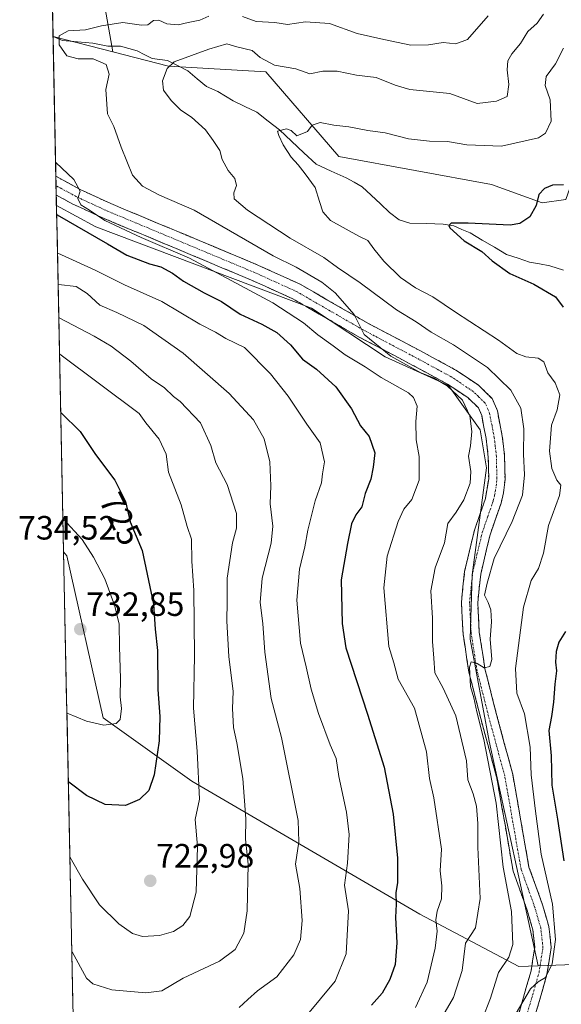
# Model space of a CAD drawing. Units: metres. Extents: x 641371 to 644826, y 4739136 to 4741520.
# Drawn here: x 641386 to 641547, y 4739945 to 4740238 of the extents above; entities that cross this region are included whole.
import ezdxf
from ezdxf.enums import TextEntityAlignment as Align

# ---------------------------------------------------------------- set-up
doc = ezdxf.new("R2010")
doc.units = ezdxf.units.M
doc.header["$MEASUREMENT"] = 0
doc.linetypes.add('TRAZO_Y_PUNTO', pattern=[1, 0.5, -0.25, 0, -0.25])
doc.linetypes.add('TRAZOSX2', pattern=[1.5, 1, -0.5])
for name, color, linetype, lineweight in [('Arbolado forestal CxS', 92, 'Continuous', 0), ('Camino', 19, 'TRAZOSX2', 0), ('Camino Cxs', 19, 'Continuous', 0), ('Camino eje', 19, 'TRAZO_Y_PUNTO', 0), ('Carátula', 7, 'Continuous', 5), ('Corriente natural lineal', 142, 'Continuous', 13), ('Curva de nivel maestra', 36, 'Continuous', 30), ('Curva de nivel normal', 36, 'Continuous', 0), ('Municipio CxS', 142, 'Continuous', 0), ('Punto de cota en terreno', 7, 'Continuous', 0), ('Rótulo de curva de nivel directora', 19, 'Continuous', 0), ('Rótulo de punto de cota en terreno', 19, 'Continuous', 0), ('Suelo desnudo CxS', 43, 'Continuous', 0)]:
    doc.layers.add(name, color=color, linetype=linetype, lineweight=lineweight)
doc.styles.add('Arial', font='txt', dxfattribs={"height": 0.2})

# ---------------------------------------------------------------- blocks, each defined once
blk = doc.blocks.new('*U154')
at = {"layer": 'Arbolado forestal CxS', "color": 92, "linetype": 'Continuous', "lineweight": 0}
for points in [[(641413.51, 4740228.06, 687.93), (641395.73, 4740232.62, 689.49), (641394.67, 4740284.27, 711.35), (641400.3, 4740268.92, 703.76), (641396.16, 4740250.18, 694.74), (641410.92, 4740242.61, 691.21), (641413.51, 4740228.06, 687.93)], [(641534.07, 4739956.25, 680.69), (641504.71, 4739971.78, 696.1), (641436.97, 4740011.31, 719.87), (641410.63, 4740030.13, 729.52), (641399.87, 4740078.28, 732.14), (641398.87, 4740079.47, 732.18), (641396.76, 4740182.38, 699.37), (641408.46, 4740176.02, 699.32), (641472.47, 4740151.87, 692), (641494.36, 4740137.43, 692.42), (641513.18, 4740128.96, 690.68), (641522.58, 4740115.78, 687.6), (641524.47, 4740104.49, 687.17), (641520.21, 4740072.63, 685.14), (641519.64, 4740053.55, 685.1), (641525.22, 4740023.26, 683.98), (641539.78, 4739956.46, 679.64), (641534.07, 4739956.25, 680.69)]]:
    blk.add_polyline3d(points, close=True, dxfattribs=at)
blk = doc.blocks.new('*U165')
at = {"layer": 'Arbolado forestal CxS', "color": 92, "linetype": 'Continuous', "lineweight": 0}
for points in [[(641395.73, 4740232.62, 689.49), (641413.51, 4740228.06, 687.93)], [(641396.76, 4740182.38, 699.37), (641408.46, 4740176.02, 699.32), (641472.47, 4740151.87, 692), (641494.36, 4740137.43, 692.42), (641513.18, 4740128.96, 690.68), (641522.58, 4740115.78, 687.6), (641524.47, 4740104.49, 687.17), (641520.21, 4740072.63, 685.14), (641519.64, 4740053.55, 685.1), (641525.22, 4740023.26, 683.98), (641539.78, 4739956.46, 679.64)]]:
    blk.add_polyline3d(points, dxfattribs=at)
blk = doc.blocks.new('*U172')
at = {"layer": 'Arbolado forestal CxS', "color": 92, "linetype": 'Continuous', "lineweight": 0}
for points in [[(641395.73, 4740232.62, 689.49), (641413.51, 4740228.06, 687.93)], [(641396.76, 4740182.38, 699.37), (641408.46, 4740176.02, 699.32), (641472.47, 4740151.87, 692), (641494.36, 4740137.43, 692.42), (641513.18, 4740128.96, 690.68), (641522.58, 4740115.78, 687.6), (641524.47, 4740104.49, 687.17), (641520.21, 4740072.63, 685.14), (641519.64, 4740053.55, 685.1), (641525.22, 4740023.26, 683.98), (641539.78, 4739956.46, 679.64)]]:
    blk.add_polyline3d(points, dxfattribs=at)
blk = doc.blocks.new('*U176')
at = {"layer": 'Curva de nivel normal', "color": 36, "linetype": 'Continuous', "lineweight": 0}
blk.add_polyline3d([(641541.43, 4740239.26, 685), (641539.49, 4740236.57, 685), (641536.75, 4740234.12, 685), (641534.62, 4740230.59, 685), (641532.04, 4740227.5, 685), (641530.78, 4740225.37, 685), (641530.58, 4740222.7, 685), (641531.12, 4740218.38, 685), (641530.61, 4740214.83, 685), (641527.46, 4740213.43, 685), (641521.67, 4740212.74, 685), (641513.62, 4740215.65, 685), (641501.67, 4740216.84, 685), (641497.34, 4740218.16, 685), (641491.72, 4740220.39, 685), (641485.88, 4740221.1, 685), (641480.09, 4740222.31, 685), (641475.85, 4740222.33, 685), (641472.05, 4740221.5, 685), (641467.85, 4740222.97, 685), (641461.46, 4740224.07, 685), (641457.24, 4740226.36, 685), (641454.85, 4740228.46, 685), (641450.34, 4740229.58, 685), (641447.34, 4740230.48, 685), (641442, 4740228.82, 685), (641431.7, 4740225.09, 685), (641429.67, 4740223.16, 685), (641428.2, 4740219.42, 685), (641428.55, 4740216.63, 685), (641430.78, 4740213.56, 685), (641433.66, 4740210.77, 685), (641436.87, 4740208.68, 685), (641441.03, 4740204.93, 685), (641443.26, 4740201.74, 685), (641445.26, 4740198.71, 685), (641445.98, 4740196.09, 685), (641447.74, 4740192.78, 685), (641449.77, 4740190.45, 685), (641450.21, 4740188.38, 685), (641449.43, 4740186.16, 685), (641449.52, 4740184.38, 685), (641453.51, 4740181.02, 685), (641466.2, 4740172.72, 685), (641476.14, 4740166.92, 685), (641480.2, 4740163.98, 685), (641486.94, 4740159.38, 685), (641497.71, 4740151.44, 685), (641503.6, 4740147.84, 685), (641508, 4740144.75, 685), (641514.67, 4740140.98, 685), (641524.78, 4740134.22, 685), (641531.66, 4740127.49, 685), (641534.72, 4740122.22, 685), (641535.6, 4740116.05, 685), (641535.48, 4740108.52, 685), (641535.78, 4740102.38, 685), (641535.17, 4740096.3, 685), (641532.09, 4740088.54, 685), (641526.76, 4740077.48, 685), (641524.69, 4740070.17, 685), (641523.92, 4740066.63, 685), (641525, 4740064.45, 685), (641525.78, 4740062.21, 685), (641525.98, 4740058.73, 685), (641525.56, 4740053.56, 685), (641526.06, 4740047.53, 685), (641525.48, 4740045.43, 685), (641523.76, 4740045.05, 685), (641521.69, 4740046.33, 685), (641519.94, 4740046.85, 685), (641519.4, 4740045.21, 685), (641519.77, 4740039.45, 685), (641520.76, 4740036.06, 685), (641521.58, 4740031.91, 685), (641523.66, 4740023.73, 685), (641527.31, 4740004.78, 685), (641529.44, 4739985.78, 685), (641531.88, 4739972.58, 685), (641532.33, 4739962.81, 685), (641531.14, 4739959.03, 685), (641528, 4739954.46, 685), (641525.64, 4739946.88, 685), (641523.22, 4739940.5, 685)], dxfattribs=at)
blk = doc.blocks.new('*U194')
at = {"layer": 'Curva de nivel normal', "color": 36, "linetype": 'Continuous', "lineweight": 0}
blk.add_polyline3d([(641547.3, 4740229.12, 680), (641544.98, 4740224.45, 680), (641542.23, 4740220.76, 680), (641541.92, 4740218.04, 680), (641543.4, 4740213.84, 680), (641543.69, 4740207.44, 680), (641541.98, 4740203.92, 680), (641539.91, 4740202.54, 680), (641528.92, 4740199.99, 680), (641518.62, 4740200.4, 680), (641512.88, 4740201.46, 680), (641507.56, 4740201.48, 680), (641501.34, 4740202.24, 680), (641494.35, 4740204.04, 680), (641489.25, 4740204.69, 680), (641483.63, 4740205.74, 680), (641479.15, 4740206.27, 680), (641475.07, 4740207.07, 680), (641472.68, 4740206.29, 680), (641471.27, 4740204.41, 680), (641468.16, 4740203.07, 680), (641466.48, 4740204.71, 680), (641465.1, 4740205.22, 680), (641462.44, 4740204.47, 680), (641462.77, 4740203.24, 680), (641464.09, 4740200.41, 680), (641466.41, 4740196.81, 680), (641468.56, 4740194.45, 680), (641470.65, 4740191.85, 680), (641473.63, 4740187.75, 680), (641474.86, 4740183.64, 680), (641475.84, 4740180.56, 680), (641478.1, 4740177.92, 680), (641486.54, 4740173.32, 680), (641489.27, 4740172.05, 680), (641491.06, 4740169.5, 680), (641493.99, 4740165.84, 680), (641498.92, 4740160.98, 680), (641503.37, 4740157.89, 680), (641508.5, 4740155.28, 680), (641515.28, 4740150.73, 680), (641528.03, 4740142.41, 680), (641533.45, 4740138.44, 680), (641536.12, 4740137.41, 680), (641539.78, 4740137.05, 680), (641541.48, 4740135.9, 680), (641542.65, 4740132.68, 680), (641544.85, 4740129.68, 680), (641546.23, 4740126.16, 680), (641545.47, 4740121.7, 680), (641543.77, 4740117.14, 680), (641543.22, 4740109.37, 680), (641543.87, 4740104.22, 680), (641545.41, 4740100.8, 680), (641546.55, 4740099.33, 680), (641546.14, 4740096.26, 680), (641542.87, 4740087.32, 680), (641541.42, 4740079.13, 680), (641539.93, 4740074.56, 680), (641537.73, 4740070.94, 680), (641535.44, 4740063.03, 680), (641533.07, 4740044.86, 680), (641533.46, 4740037.53, 680), (641535.77, 4740031.38, 680), (641537.41, 4740021.48, 680), (641537.71, 4740013.24, 680), (641538.99, 4740002.39, 680), (641540.7, 4739989.63, 680), (641544.04, 4739974.76, 680), (641544.94, 4739964.31, 680), (641543.96, 4739957.04, 680), (641542.02, 4739953.01, 680), (641539.78, 4739951.68, 680), (641537.5, 4739949.67, 680), (641533.3, 4739942.45, 680)], dxfattribs=at)
blk = doc.blocks.new('*U201')
at = {"layer": 'Curva de nivel normal', "color": 36, "linetype": 'Continuous', "lineweight": 0}
for points in [[(641524.93, 4740238.76, 690), (641518.82, 4740231.75, 690), (641515.4, 4740230.46, 690), (641511.59, 4740230.87, 690), (641507.21, 4740230.12, 690), (641502.01, 4740230.04, 690), (641493.95, 4740231.71, 690), (641486.05, 4740233.53, 690), (641477.89, 4740236.51, 690), (641470.72, 4740236.96, 690), (641465.39, 4740236.17, 690), (641461.64, 4740236.81, 690), (641456.11, 4740237.1, 690), (641452, 4740238.54, 690)], [(641442, 4740238.62, 690), (641439.34, 4740237.51, 690), (641435.91, 4740236.8, 690), (641432.91, 4740236.1, 690), (641429.56, 4740236.34, 690), (641427.12, 4740237.44, 690), (641425.55, 4740237.39, 690), (641423.88, 4740236.06, 690), (641421.97, 4740235.96, 690), (641416.43, 4740236.76, 690), (641410.14, 4740235.78, 690), (641405.34, 4740234.58, 690), (641400.23, 4740234.34, 690), (641397.51, 4740232.78, 690), (641397.58, 4740230.15, 690), (641399.8, 4740226.86, 690), (641403.19, 4740225.94, 690), (641407.66, 4740226.02, 690), (641411.55, 4740224.31, 690), (641412.39, 4740221.41, 690), (641411.42, 4740216.86, 690), (641411.87, 4740209.65, 690), (641413.78, 4740205.91, 690), (641415.97, 4740199.74, 690), (641419.3, 4740191.45, 690), (641422.27, 4740188.15, 690), (641427.39, 4740185.46, 690), (641437.67, 4740181.02, 690), (641461.16, 4740167.46, 690), (641467.96, 4740164.07, 690), (641475.52, 4740159.62, 690), (641479.54, 4740156.43, 690), (641485.17, 4740150.02, 690), (641488.16, 4740144.12, 690), (641496.08, 4740137.64, 690), (641505, 4740132.69, 690), (641508.72, 4740131.17, 690), (641512.77, 4740128.83, 690), (641517.34, 4740124.51, 690), (641519.5, 4740119.93, 690), (641520.16, 4740115.2, 690), (641519.7, 4740110.97, 690), (641519.12, 4740107.87, 690), (641519.84, 4740103.4, 690), (641519.6, 4740099.85, 690), (641517.78, 4740094.92, 690), (641515.48, 4740091.32, 690), (641513.02, 4740087.92, 690), (641511.98, 4740082.12, 690), (641509.22, 4740074.78, 690), (641507.98, 4740067.92, 690), (641508.4, 4740059.75, 690), (641508.45, 4740052.85, 690), (641508.88, 4740047.9, 690), (641509.13, 4740043.58, 690), (641511.58, 4740038.98, 690), (641515.35, 4740030.71, 690), (641518.5, 4740017.38, 690), (641518.95, 4740011.73, 690), (641520.48, 4740007.59, 690), (641521.51, 4740003.89, 690), (641521.9, 4739998.74, 690), (641521.89, 4739991.7, 690), (641522.59, 4739976.5, 690), (641521.22, 4739967.72, 690), (641518.24, 4739963.18, 690), (641517.22, 4739955.1, 690), (641514.64, 4739947.07, 690), (641508.34, 4739936.12, 690)]]:
    blk.add_polyline3d(points, dxfattribs=at)
blk = doc.blocks.new('*U211')
at = {"layer": 'Curva de nivel normal', "color": 36, "linetype": 'Continuous', "lineweight": 0}
blk.add_polyline3d([(641396.5, 4740195.28, 695), (641396.61, 4740195.19, 695), (641401.87, 4740190.16, 695), (641403.8, 4740186.62, 695), (641403.14, 4740184.45, 695), (641403.96, 4740182.6, 695), (641406.59, 4740181.05, 695), (641411.12, 4740177.95, 695), (641421.89, 4740172.88, 695), (641436.22, 4740166.72, 695), (641461.06, 4740153.51, 695), (641470.14, 4740147.55, 695), (641474.37, 4740144, 695), (641478.98, 4740140.75, 695), (641482.53, 4740137.98, 695), (641488.44, 4740134.46, 695), (641493.16, 4740131.34, 695), (641501.26, 4740126.77, 695), (641502.84, 4740125.38, 695), (641503.85, 4740122.8, 695), (641503.53, 4740118.2, 695), (641503.62, 4740112.78, 695), (641504.52, 4740107.78, 695), (641504.45, 4740100.78, 695), (641502.25, 4740095.05, 695), (641499.97, 4740092.18, 695), (641498.27, 4740088.5, 695), (641494.98, 4740078.22, 695), (641493.95, 4740068.79, 695), (641495.48, 4740051.32, 695), (641496.93, 4740046.47, 695), (641498.22, 4740041.7, 695), (641503.05, 4740033, 695), (641506.61, 4740020.02, 695), (641507.56, 4740012.18, 695), (641508.87, 4740006.35, 695), (641511.1, 4739991.1, 695), (641510.76, 4739984.74, 695), (641511.24, 4739980.27, 695), (641511.15, 4739976.38, 695), (641509.8, 4739972.68, 695), (641509.4, 4739970.15, 695), (641509.83, 4739966.82, 695), (641509.26, 4739961.7, 695), (641506.81, 4739951.58, 695), (641503.36, 4739944.08, 695)], dxfattribs=at)
blk = doc.blocks.new('*U225')
at = {"layer": 'Curva de nivel normal', "color": 36, "linetype": 'Continuous', "lineweight": 0}
blk.add_polyline3d([(641397.67, 4740138.29, 720), (641397.78, 4740138.23, 720), (641421.35, 4740120.62, 720), (641423.3, 4740117.82, 720), (641427.3, 4740112.94, 720), (641429.29, 4740108.51, 720), (641430.06, 4740103.12, 720), (641433.77, 4740093.45, 720), (641435.6, 4740087.04, 720), (641436.82, 4740083.3, 720), (641436.93, 4740076.71, 720), (641437.54, 4740067.98, 720), (641437.79, 4740048.69, 720), (641437.47, 4740033.05, 720), (641438.53, 4740020.22, 720), (641439.27, 4740006.03, 720), (641437.92, 4740000, 720), (641438.68, 4739991.97, 720), (641438.29, 4739978.35, 720), (641436.32, 4739971.12, 720), (641434.32, 4739968.46, 720), (641431.48, 4739966.64, 720), (641427.34, 4739965.45, 720), (641422.34, 4739965.18, 720), (641419.34, 4739966.04, 720), (641415.31, 4739968.96, 720), (641409.54, 4739974.61, 720), (641404.45, 4739982.25, 720), (641400.84, 4739988.63, 720), (641400.73, 4739988.74, 720)], dxfattribs=at)
blk = doc.blocks.new('*U228')
at = {"layer": 'Curva de nivel normal', "color": 36, "linetype": 'Continuous', "lineweight": 0}
blk.add_polyline3d([(641397.44, 4740149.09, 715), (641397.55, 4740149.04, 715), (641407.95, 4740143.56, 715), (641412.99, 4740140.57, 715), (641418.85, 4740136.19, 715), (641424.9, 4740130.92, 715), (641428.86, 4740128.19, 715), (641431.55, 4740125.6, 715), (641433.48, 4740124.19, 715), (641439.52, 4740117.87, 715), (641442.59, 4740111.1, 715), (641444.06, 4740105.94, 715), (641447.41, 4740099.52, 715), (641450.19, 4740090.86, 715), (641450.24, 4740086.57, 715), (641449.04, 4740082.16, 715), (641447.48, 4740071.71, 715), (641447.5, 4740064.72, 715), (641447.39, 4740058.84, 715), (641447.94, 4740048.39, 715), (641449.21, 4740037.99, 715), (641449.08, 4740032.93, 715), (641449.33, 4740027.32, 715), (641450.34, 4740022.78, 715), (641452.09, 4740012.12, 715), (641452.96, 4740000.12, 715), (641452.89, 4739994.16, 715), (641453.64, 4739986.64, 715), (641453.44, 4739972.83, 715), (641452.38, 4739966.17, 715), (641449.78, 4739961.32, 715), (641445.22, 4739957.84, 715), (641434.34, 4739952.78, 715), (641428.05, 4739949.08, 715), (641423.27, 4739948.43, 715), (641413.15, 4739949.36, 715), (641407.55, 4739951.13, 715), (641405.63, 4739952.77, 715), (641401.42, 4739960.62, 715), (641401.3, 4739960.81, 715)], dxfattribs=at)
blk = doc.blocks.new('*U230')
at = {"layer": 'Curva de nivel normal', "color": 36, "linetype": 'Continuous', "lineweight": 0}
blk.add_polyline3d([(641398.67, 4740089.37, 730), (641398.78, 4740089.25, 730), (641404.38, 4740083.19, 730), (641407.78, 4740077.89, 730), (641411.12, 4740071.44, 730), (641414.09, 4740063.37, 730), (641415.36, 4740058.02, 730), (641415.44, 4740051.22, 730), (641415.76, 4740041.87, 730), (641415.67, 4740036.45, 730), (641416.09, 4740032.97, 730), (641415.67, 4740029.64, 730), (641414.44, 4740028.44, 730), (641410.78, 4740028, 730), (641405.72, 4740029.14, 730), (641399.96, 4740031.57, 730), (641399.85, 4740031.7, 730)], dxfattribs=at)
blk = doc.blocks.new('*U242')
at = {"layer": 'Curva de nivel normal', "color": 36, "linetype": 'Continuous', "lineweight": 0}
blk.add_polyline3d([(641470.86, 4739941.4, 705), (641479.52, 4739951.94, 705), (641482.78, 4739959.99, 705), (641483.5, 4739972.78, 705), (641482.33, 4739980.41, 705), (641483.18, 4739986.96, 705), (641483.66, 4739995.48, 705), (641482.92, 4740002.14, 705), (641480.64, 4740012.78, 705), (641479.81, 4740018.12, 705), (641478.03, 4740022.12, 705), (641474.59, 4740031.45, 705), (641472.43, 4740038.68, 705), (641470.94, 4740045.36, 705), (641469.22, 4740052.34, 705), (641468.14, 4740065.12, 705), (641468.98, 4740074.32, 705), (641470.56, 4740080.94, 705), (641471.36, 4740085.88, 705), (641473.58, 4740094.68, 705), (641475.45, 4740100.01, 705), (641475.73, 4740102.64, 705), (641476.38, 4740106.2, 705), (641475.04, 4740111.86, 705), (641471.14, 4740117.4, 705), (641465.6, 4740125.76, 705), (641460.33, 4740132.38, 705), (641452.62, 4740140.21, 705), (641447.07, 4740142.9, 705), (641443.95, 4740144.73, 705), (641439.34, 4740147.12, 705), (641428.06, 4740153.84, 705), (641416.95, 4740158.83, 705), (641408.23, 4740163.16, 705), (641397.16, 4740168.19, 705), (641397.05, 4740168.25, 705)], dxfattribs=at)
blk = doc.blocks.new('*U251')
at = {"layer": 'Curva de nivel normal', "color": 36, "linetype": 'Continuous', "lineweight": 0}
blk.add_polyline3d([(641397.24, 4740158.96, 710), (641397.35, 4740158.9, 710), (641402.59, 4740158.34, 710), (641405.83, 4740156.23, 710), (641409.67, 4740152.76, 710), (641414.67, 4740150.58, 710), (641422.72, 4740146.78, 710), (641434.38, 4740138.5, 710), (641448.05, 4740126.5, 710), (641455.3, 4740118.75, 710), (641458.43, 4740113.1, 710), (641460.09, 4740106.28, 710), (641460.44, 4740099.12, 710), (641460.22, 4740093.73, 710), (641461.06, 4740087.14, 710), (641460.54, 4740082.07, 710), (641457.84, 4740071.7, 710), (641457.28, 4740064.45, 710), (641458.08, 4740058.24, 710), (641458.67, 4740049.69, 710), (641460.5, 4740035.94, 710), (641463.58, 4740024.36, 710), (641468.51, 4739999.62, 710), (641468.78, 4739993.34, 710), (641467.73, 4739986.7, 710), (641469.06, 4739979.49, 710), (641469.75, 4739969.92, 710), (641469.26, 4739964.33, 710), (641467.27, 4739959.74, 710), (641462.21, 4739953.2, 710), (641456.46, 4739949.09, 710), (641453.54, 4739946.47, 710), (641451.05, 4739944.1, 710)], dxfattribs=at)
blk = doc.blocks.new('*U253')
at = {"layer": 'Curva de nivel maestra', "color": 36, "linetype": 'Continuous', "lineweight": 30}
blk.add_polyline3d([(641396.82, 4740179.68, 700), (641396.93, 4740179.6, 700), (641411.93, 4740171, 700), (641417.69, 4740167.61, 700), (641424.35, 4740165.1, 700), (641427.75, 4740164.18, 700), (641431.22, 4740162.33, 700), (641434.45, 4740159.89, 700), (641440.63, 4740156.41, 700), (641445.72, 4740153.84, 700), (641451.32, 4740150.1, 700), (641457.71, 4740147.16, 700), (641462.19, 4740144.64, 700), (641466.22, 4740140.96, 700), (641469.78, 4740136.72, 700), (641474.02, 4740133.75, 700), (641479.74, 4740128.52, 700), (641484.4, 4740121.98, 700), (641487.01, 4740116.98, 700), (641489.59, 4740113.8, 700), (641491.26, 4740108.86, 700), (641490.83, 4740104.62, 700), (641490.14, 4740101.08, 700), (641488.4, 4740096.81, 700), (641487.49, 4740092.84, 700), (641485.68, 4740090.45, 700), (641484.42, 4740087.78, 700), (641483.17, 4740081.95, 700), (641481.29, 4740071.13, 700), (641481.61, 4740058.19, 700), (641482.72, 4740050.95, 700), (641489.1, 4740031.24, 700), (641494.04, 4740015.48, 700), (641496.79, 4740001.57, 700), (641498.07, 4739988.43, 700), (641498.07, 4739981.22, 700), (641497.58, 4739978.14, 700), (641497.61, 4739974.77, 700), (641497.42, 4739970.87, 700), (641497.84, 4739963.32, 700), (641497.31, 4739956.86, 700), (641495.74, 4739952.42, 700), (641493.53, 4739948.34, 700), (641490.34, 4739944.82, 700)], dxfattribs=at)
blk = doc.blocks.new('*U254')
at = {"layer": 'Curva de nivel maestra', "color": 36, "linetype": 'Continuous', "lineweight": 30}
blk.add_polyline3d([(641398.02, 4740120.88, 725), (641398.13, 4740120.8, 725), (641403.77, 4740115.2, 725), (641408.36, 4740108.42, 725), (641414.13, 4740100.78, 725), (641417.27, 4740094.45, 725), (641418.67, 4740088.45, 725), (641422.19, 4740079.9, 725), (641425.57, 4740063.93, 725), (641426.06, 4740056.51, 725), (641426.74, 4740050.18, 725), (641426.82, 4740038.6, 725), (641427.42, 4740030.55, 725), (641427.28, 4740023.31, 725), (641425.78, 4740013.27, 725), (641424.16, 4740008.55, 725), (641421.46, 4740005.92, 725), (641417.26, 4740004.12, 725), (641411.22, 4740004.39, 725), (641405.68, 4740007.1, 725), (641400.38, 4740011.02, 725), (641400.27, 4740011.15, 725)], dxfattribs=at)
blk = doc.blocks.new('*U269')
at = {"layer": 'Curva de nivel maestra', "color": 36, "linetype": 'Continuous', "lineweight": 30}
for points in [[(641547.37, 4740188.54, 675), (641544.12, 4740188.46, 675), (641541.7, 4740187.47, 675), (641539.98, 4740185.68, 675), (641539.24, 4740182.39, 675), (641537.31, 4740179.03, 675), (641534.35, 4740177.06, 675), (641531.52, 4740176.55, 675), (641519.06, 4740177.16, 675), (641514, 4740177.12, 675), (641513.27, 4740176.48, 675), (641513.62, 4740175.75, 675), (641517.86, 4740171.87, 675), (641523.11, 4740168.73, 675), (641526.14, 4740165.92, 675), (641531.44, 4740162.22, 675), (641538.55, 4740158.99, 675), (641545, 4740155.23, 675), (641547.29, 4740152.2, 675)], [(641547.94, 4740055.77, 675), (641545.99, 4740052.63, 675), (641545.17, 4740049.83, 675), (641544.92, 4740046.7, 675), (641545.26, 4740044.12, 675), (641544.73, 4740040.12, 675), (641544.39, 4740034.78, 675), (641543.74, 4740030.6, 675), (641543.03, 4740026.44, 675), (641543.71, 4740018.89, 675), (641543.83, 4740010.19, 675), (641545.56, 4740000.02, 675), (641547.45, 4739987.71, 675)]]:
    blk.add_polyline3d(points, dxfattribs=at)
blk = doc.blocks.new('5PATER')
at = {"layer": 'Carátula', "linetype": 'Continuous', "lineweight": 5}
h = blk.add_hatch(color=250, dxfattribs=at)
edge = h.paths.add_edge_path()
edge.add_ellipse((0, 0.01), major_axis=(-1.33, -1.34), ratio=0.999422, start_angle=0, end_angle=360)

msp = doc.modelspace()

# ---------------------------------------------------------------- linework, layer by layer
at = {"layer": 'Arbolado forestal CxS', "color": 92, "linetype": 'Continuous', "lineweight": 0}
for points in [[(641394.67, 4740284.27, 711.35), (641395.73, 4740232.62, 689.49)], [(641413.51, 4740228.06, 687.93), (641430.03, 4740223.82, 683.95), (641458.9, 4740222.08, 682.66), (641480.62, 4740196.94, 678.74), (641525.98, 4740188.62, 675.81), (641541, 4740183.16, 674.68), (641547.99, 4740184.17, 674.22), (641553.64, 4740200.17, 675.26), (641564.93, 4740216.17, 674.2), (641566.81, 4740231.23, 674.81), (641570.57, 4740246.29, 675.37)], [(641410.92, 4740242.61, 691.21), (641413.51, 4740228.06, 687.93)], [(641558.19, 4739957.15, 668.94), (641539.78, 4739956.46, 679.64), (641525.22, 4740023.26, 683.98), (641519.64, 4740053.55, 685.1), (641520.21, 4740072.63, 685.14), (641524.47, 4740104.49, 687.17), (641522.58, 4740115.78, 687.6), (641513.18, 4740128.96, 690.68), (641494.36, 4740137.43, 692.42), (641472.47, 4740151.87, 692), (641408.46, 4740176.02, 699.32), (641396.76, 4740182.38, 699.37), (641395.73, 4740232.62, 689.49), (641413.51, 4740228.06, 687.93), (641430.03, 4740223.82, 683.95), (641458.9, 4740222.08, 682.66), (641480.62, 4740196.94, 678.74), (641525.98, 4740188.62, 675.81), (641541, 4740183.16, 674.68), (641547.99, 4740184.17, 674.22)], [(641395.73, 4740232.62, 689.49), (641396.76, 4740182.38, 699.37)], [(641396.76, 4740182.38, 699.37), (641398.87, 4740079.47, 732.18)], [(641403.76, 4739841.19, 668.32), (641398.87, 4740079.47, 732.18), (641399.87, 4740078.28, 732.14), (641410.63, 4740030.13, 729.52), (641436.97, 4740011.31, 719.87), (641504.71, 4739971.78, 696.1), (641534.07, 4739956.25, 680.69), (641539.78, 4739956.46, 679.64), (641558.19, 4739957.15, 668.94), (641573.38, 4739949.19, 661.68), (641592.2, 4739958.6, 658.25), (641607.25, 4739966.13, 658.87), (641619.48, 4739971.78, 659.27), (641641.58, 4740004.75, 663.13), (641643.94, 4740020.72, 663.23), (641651.36, 4740047.1, 664.38), (641652.41, 4740050.84, 664.41), (641659.93, 4740057.42, 665.61), (641676.87, 4740053.66, 672.25), (641716.38, 4740060.25, 688.04)], [(641398.87, 4740079.47, 732.18), (641399.87, 4740078.28, 732.14), (641410.63, 4740030.13, 729.52), (641436.97, 4740011.31, 719.87), (641504.71, 4739971.78, 696.1), (641534.07, 4739956.25, 680.69), (641539.78, 4739956.46, 679.64)], [(641398.87, 4740079.47, 732.18), (641399.87, 4740078.28, 732.14), (641410.63, 4740030.13, 729.52), (641436.97, 4740011.31, 719.87), (641504.71, 4739971.78, 696.1), (641534.07, 4739956.25, 680.69), (641539.78, 4739956.46, 679.64)], [(641398.87, 4740079.47, 732.18), (641403.76, 4739841.19, 668.32)], [(641651.36, 4740047.1, 664.38), (641643.94, 4740020.72, 663.23), (641641.58, 4740004.75, 663.13), (641619.48, 4739971.78, 659.27), (641607.25, 4739966.13, 658.87), (641592.2, 4739958.6, 658.25), (641573.38, 4739949.19, 661.68), (641558.19, 4739957.15, 668.94), (641539.78, 4739956.46, 679.64)], [(641651.36, 4740047.1, 664.38), (641643.94, 4740020.72, 663.23), (641641.58, 4740004.75, 663.13), (641619.48, 4739971.78, 659.27), (641607.25, 4739966.13, 658.87), (641592.2, 4739958.6, 658.25), (641573.38, 4739949.19, 661.68), (641558.19, 4739957.15, 668.94), (641539.78, 4739956.46, 679.64)]]:
    msp.add_polyline3d(points, dxfattribs=at)
at = {"layer": 'Camino', "color": 19, "linetype": 'TRAZOSX2', "lineweight": 0}
for points in [[(641396.58, 4740191.08), (641396.64, 4740188.28)], [(641396.58, 4740191.08), (641403.8, 4740187.16), (641412.88, 4740182.97), (641456.58, 4740164.7), (641469.13, 4740159), (641489.02, 4740147.55), (641504.9, 4740139.17), (641515.4, 4740133.5), (641522.05, 4740129.02), (641526.12, 4740125.09), (641527.7, 4740121.4), (641529.17, 4740113.87), (641529.85, 4740107.93), (641529.97, 4740101.03), (641529.57, 4740097.06), (641528.8, 4740093.93), (641525.53, 4740084.54), (641522.75, 4740072.84), (641521.86, 4740064.38), (641522.33, 4740055.57), (641524.01, 4740044.74), (641527.45, 4740031.18), (641532.27, 4740013.35), (641537.09, 4739985.82), (641541.15, 4739974.55), (641542.98, 4739968.12), (641543.69, 4739961.9), (641542.44, 4739953.95), (641538.67, 4739940.81)], [(641396.64, 4740188.28), (641396.7, 4740185.49)], [(641534.03, 4739942.19), (641537.71, 4739955), (641538.81, 4739962.01), (641538.22, 4739967.17), (641536.54, 4739973.06), (641532.4, 4739984.57), (641527.54, 4740012.3), (641522.77, 4740029.95), (641519.26, 4740043.78), (641517.51, 4740055.07), (641517.01, 4740064.51), (641517.97, 4740073.66), (641520.88, 4740085.9), (641524.15, 4740095.31), (641525.12, 4740101.22), (641525.01, 4740107.61), (641524.39, 4740113.14), (641523.05, 4740119.96), (641522.05, 4740122.28), (641518.99, 4740125.24), (641512.89, 4740129.35), (641502.61, 4740134.9), (641486.68, 4740143.31), (641466.92, 4740154.69), (641454.64, 4740160.26), (641410.93, 4740178.53), (641401.64, 4740182.83), (641396.7, 4740185.49)]]:
    msp.add_lwpolyline(points, dxfattribs=at)
at = {"layer": 'Camino Cxs', "color": 19, "linetype": 'Continuous', "lineweight": 0}
msp.add_polyline3d([(641534.03, 4739942.19, 680.02), (641535.26, 4739946.46, 680.1), (641536.48, 4739950.73, 680.02), (641537.71, 4739955, 680.32), (641538.26, 4739958.51, 680.57), (641538.81, 4739962.01, 681.07), (641538.52, 4739964.59, 681.32), (641538.22, 4739967.17, 681.27), (641537.38, 4739970.12, 681.26), (641536.54, 4739973.06, 681.22), (641535.16, 4739976.9, 682.13), (641533.78, 4739980.73, 682.38), (641532.4, 4739984.57, 682.24), (641531.59, 4739989.19, 682.22), (641530.78, 4739993.81, 683.08), (641529.97, 4739998.44, 683.96), (641529.16, 4740003.06, 684.75), (641528.35, 4740007.68, 684.17), (641527.54, 4740012.3, 683.87), (641526.35, 4740016.71, 683.82), (641525.16, 4740021.13, 684.86), (641523.96, 4740025.54, 685.34), (641522.77, 4740029.95, 684.69), (641521.6, 4740034.56, 684.46), (641520.43, 4740039.17, 685.19), (641519.26, 4740043.78, 685.33), (641518.68, 4740047.54, 685.23), (641518.09, 4740051.31, 685.18), (641517.51, 4740055.07, 685.18), (641517.26, 4740059.79, 685.28), (641517.01, 4740064.51, 685.48), (641517.49, 4740069.09, 685.64), (641517.97, 4740073.66, 686.04), (641518.94, 4740077.74, 686.28), (641519.91, 4740081.82, 686.53), (641520.88, 4740085.9, 686.53), (641522.52, 4740090.61, 686.87), (641524.15, 4740095.31, 687.38), (641524.64, 4740098.27, 687.64), (641525.12, 4740101.22, 687.55), (641525.07, 4740104.42, 687.68), (641525.01, 4740107.61, 687.81), (641524.7, 4740110.38, 687.99), (641524.39, 4740113.14, 688.15), (641523.72, 4740116.55, 688.26), (641523.05, 4740119.96, 688.21), (641522.05, 4740122.28, 688.08), (641518.99, 4740125.24, 688.9), (641515.94, 4740127.3, 689.17), (641512.89, 4740129.35, 690.29), (641509.46, 4740131.2, 690.24), (641506.04, 4740133.05, 689.32), (641502.61, 4740134.9, 689.57), (641498.63, 4740137, 689.91), (641494.65, 4740139.11, 689.75), (641490.66, 4740141.21, 690.25), (641486.68, 4740143.31, 690.12), (641482.73, 4740145.59, 691.05), (641478.78, 4740147.86, 690.88), (641474.82, 4740150.14, 691.32), (641470.87, 4740152.41, 691.55), (641466.92, 4740154.69, 691.57), (641462.83, 4740156.55, 692.31), (641458.73, 4740158.4, 692.16), (641454.64, 4740160.26, 692.81), (641450.27, 4740162.09, 693.16), (641445.9, 4740163.91, 693.03), (641441.53, 4740165.74, 693.82), (641437.16, 4740167.57, 693.97), (641432.79, 4740169.4, 694.27), (641428.41, 4740171.22, 694.78), (641424.04, 4740173.05, 694.25), (641419.67, 4740174.88, 694.6), (641415.3, 4740176.7, 695.04), (641410.93, 4740178.53, 694.65), (641407.83, 4740179.96, 695.38), (641404.74, 4740181.4, 695.75), (641401.64, 4740182.83, 695.51), (641399.17, 4740184.16, 695.85), (641396.7, 4740185.49, 696.26), (641396.58, 4740191.08, 695.3), (641400.19, 4740189.12, 695.06), (641403.8, 4740187.16, 694.84), (641406.83, 4740185.76, 694.53), (641409.85, 4740184.37, 694.38), (641412.88, 4740182.97, 694.31), (641417.25, 4740181.14, 693.8), (641421.62, 4740179.32, 693.73), (641425.99, 4740177.49, 693.63), (641430.36, 4740175.66, 693.25), (641434.73, 4740173.84, 693.08), (641439.1, 4740172.01, 692.84), (641443.47, 4740170.18, 692.33), (641447.84, 4740168.35, 692.4), (641452.21, 4740166.53, 692.02), (641456.58, 4740164.7, 691.64), (641460.76, 4740162.8, 691.42), (641464.95, 4740160.9, 691.07), (641469.13, 4740159, 690.97), (641473.11, 4740156.71, 690.78), (641477.09, 4740154.42, 690.41), (641481.06, 4740152.13, 689.98), (641485.04, 4740149.84, 689.58), (641489.02, 4740147.55, 689.12), (641492.99, 4740145.46, 688.77), (641496.96, 4740143.36, 689.05), (641500.93, 4740141.27, 688.22), (641504.9, 4740139.17, 688.34), (641508.4, 4740137.28, 688.37), (641511.9, 4740135.39, 688.1), (641515.4, 4740133.5, 688.25), (641518.73, 4740131.26, 687.73), (641522.05, 4740129.02, 687.76), (641524.09, 4740127.06, 687.64), (641526.12, 4740125.09, 687.66), (641527.7, 4740121.4, 687.74), (641528.44, 4740117.64, 687.72), (641529.17, 4740113.87, 687.4), (641529.51, 4740110.9, 687.32), (641529.85, 4740107.93, 687.24), (641529.91, 4740104.48, 686.93), (641529.97, 4740101.03, 686.7), (641529.57, 4740097.06, 686.56), (641528.8, 4740093.93, 686.52), (641527.17, 4740089.24, 686.3), (641525.53, 4740084.54, 686.03), (641524.6, 4740080.64, 685.49), (641523.68, 4740076.74, 685.23), (641522.75, 4740072.84, 685.27), (641522.31, 4740068.61, 685.31), (641521.86, 4740064.38, 685.6), (641522.1, 4740059.98, 685.45), (641522.33, 4740055.57, 685.22), (641522.89, 4740051.96, 684.99), (641523.45, 4740048.35, 684.91), (641524.01, 4740044.74, 684.61), (641525.16, 4740040.22, 684.32), (641526.3, 4740035.7, 684.29), (641527.45, 4740031.18, 683.97), (641528.66, 4740026.72, 683.56), (641529.86, 4740022.27, 683.64), (641531.07, 4740017.81, 683.54), (641532.27, 4740013.35, 682.89), (641533.07, 4740008.76, 682.61), (641533.88, 4740004.17, 682.33), (641534.68, 4739999.59, 682.02), (641535.48, 4739995, 682.01), (641536.29, 4739990.41, 681.97), (641537.09, 4739985.82, 681.58), (641538.44, 4739982.06, 681.12), (641539.8, 4739978.31, 681.18), (641541.15, 4739974.55, 681.23), (641542.07, 4739971.34, 680.84), (641542.98, 4739968.12, 680.32), (641543.34, 4739965.01, 680.09), (641543.69, 4739961.9, 679.8), (641543.07, 4739957.93, 679.73), (641542.44, 4739953.95, 679.77), (641541.18, 4739949.57, 679.85), (641539.93, 4739945.19, 678.84), (641538.67, 4739940.81, 678.35)], dxfattribs=at)
at = {"layer": 'Camino eje', "color": 19, "linetype": 'TRAZO_Y_PUNTO', "lineweight": 0}
msp.add_lwpolyline([(641536.35, 4739941.5), (641538.19, 4739947.91), (641540.08, 4739954.48), (641541.25, 4739961.96), (641540.6, 4739967.65), (641538.85, 4739973.81), (641536.82, 4739979.44), (641534.75, 4739985.2), (641532.32, 4739999.06), (641529.91, 4740012.83), (641525.11, 4740030.57), (641521.64, 4740044.26), (641519.92, 4740055.32), (641519.44, 4740064.45), (641520.36, 4740073.25), (641523.21, 4740085.22), (641524.84, 4740089.93), (641526.48, 4740094.62), (641526.86, 4740096.19), (641527.35, 4740099.14), (641527.55, 4740101.13), (641527.43, 4740107.77), (641527.09, 4740110.74), (641526.78, 4740113.51), (641526.11, 4740116.92), (641525.38, 4740120.68), (641524.88, 4740121.84), (641524.09, 4740123.69), (641522.05, 4740125.65), (641520.52, 4740127.13), (641514.15, 4740131.43), (641503.76, 4740137.04), (641487.85, 4740145.43), (641477.97, 4740151.12), (641468.03, 4740156.85), (641461.75, 4740159.7), (641455.61, 4740162.48), (641411.91, 4740180.75), (641407.37, 4740182.85), (641402.72, 4740185), (641400.25, 4740186.33), (641396.69, 4740188.25), (641396.64, 4740188.28)], dxfattribs=at)
at = {"layer": 'Corriente natural lineal', "color": 142, "linetype": 'Continuous', "lineweight": 13}
msp.add_polyline3d([(641547.32, 4740163.21, 671.87), (641543.25, 4740164.51, 672.6), (641540.25, 4740165.03, 672.96), (641537.25, 4740165.56, 673.08), (641533.84, 4740166.72, 673.28), (641530.44, 4740167.88, 673.39), (641526.83, 4740170, 673.86), (641523.23, 4740172.12, 674.32), (641519.63, 4740174.24, 674.51), (641517.18, 4740175.3, 674.74), (641514.74, 4740176.37, 675.06), (641511.61, 4740176.87, 675.49), (641506.67, 4740177.02, 675.81), (641501.73, 4740177.16, 676.12), (641498.53, 4740178.13, 676.21), (641495.66, 4740180.33, 676.83), (641492.95, 4740182.88, 677.17), (641490.23, 4740185.43, 677.58), (641487.51, 4740187.98, 677.64), (641485.17, 4740189.29, 677.89), (641482.82, 4740190.6, 678.3), (641478.34, 4740192.62, 678.5), (641473.87, 4740194.64, 678.92), (641470.23, 4740198.05, 679.3), (641466.59, 4740201.47, 679.51), (641462.96, 4740204.88, 680.07), (641459.6, 4740207.51, 680.56), (641456.23, 4740210.14, 680.88), (641452.73, 4740211.84, 681.89), (641449.22, 4740213.53, 682.31), (641446.96, 4740214.92, 682.53), (641444.71, 4740216.31, 682.85), (641441.32, 4740217.74, 683.25), (641438.54, 4740220.08, 683.51), (641435.76, 4740222.42, 683.4), (641432.72, 4740223.97, 684.25), (641429.68, 4740225.51, 685.14), (641425.21, 4740226.05, 685.47), (641422.97, 4740227.19, 685.1), (641420.73, 4740228.33, 684.87), (641418.26, 4740229.04, 685.87), (641415.79, 4740229.74, 686.65), (641411.98, 4740229.74, 687.59), (641407.52, 4740230.66, 688.53), (641403.02, 4740231.06, 688.49), (641398.52, 4740231.46, 689.57), (641395.73, 4740232.59, 690.28)], dxfattribs=at)
at = {"layer": 'Municipio CxS', "color": 142, "linetype": 'Continuous', "lineweight": 0}
msp.add_polyline3d([(641401.63, 4739944.97, 712.06), (641401.53, 4739949.97, 712.96), (641401.42, 4739954.97, 713.81), (641401.32, 4739959.96, 714.85), (641401.22, 4739964.96, 715.88), (641401.12, 4739969.95, 716.49), (641401.01, 4739974.95, 717.49), (641400.91, 4739979.95, 718.39), (641400.81, 4739984.94, 719.17), (641400.71, 4739989.94, 720.13), (641400.6, 4739994.94, 721.28), (641400.5, 4739999.93, 722.47), (641400.4, 4740004.93, 723.51), (641400.3, 4740009.93, 724.47), (641400.19, 4740014.92, 725.81), (641400.09, 4740019.92, 726.94), (641399.99, 4740024.92, 728.1), (641399.89, 4740029.91, 729.37), (641399.78, 4740034.91, 730.41), (641399.68, 4740039.9, 731.12), (641399.58, 4740044.9, 731.85), (641399.48, 4740049.9, 732.39), (641399.37, 4740054.89, 732.92), (641399.27, 4740059.89, 733.09), (641399.17, 4740064.89, 733.1), (641399.07, 4740069.88, 733.17), (641398.97, 4740074.88, 732.89), (641398.86, 4740079.88, 731.96), (641398.76, 4740084.87, 730.87), (641398.66, 4740089.87, 729.76), (641398.56, 4740094.87, 729.17), (641398.45, 4740099.86, 728.87), (641398.35, 4740104.86, 727.8), (641398.25, 4740109.86, 726.77), (641398.15, 4740114.85, 725.96), (641398.04, 4740119.85, 724.94), (641397.94, 4740124.84, 723.74), (641397.84, 4740129.84, 722.45), (641397.74, 4740134.84, 720.99), (641397.63, 4740139.83, 719.17), (641397.53, 4740144.83, 716.95), (641397.43, 4740149.83, 714.57), (641397.33, 4740154.82, 712.12), (641397.22, 4740159.82, 709.19), (641397.12, 4740164.82, 706.3), (641397.02, 4740169.81, 703.99), (641396.92, 4740174.81, 701.76), (641396.81, 4740179.81, 699.35), (641396.71, 4740184.8, 696.47), (641396.61, 4740189.8, 695.29), (641396.51, 4740194.79, 694.75), (641396.4, 4740199.79, 692.8), (641396.3, 4740204.79, 691.94), (641396.2, 4740209.78, 691.85), (641396.1, 4740214.78, 691.63), (641396, 4740219.78, 691.38), (641395.89, 4740224.77, 691.25), (641395.79, 4740229.77, 690.63), (641395.69, 4740234.77, 690.52), (641395.59, 4740239.76, 691.86)], dxfattribs=at)
at = {"layer": 'Suelo desnudo CxS', "color": 43, "linetype": 'Continuous', "lineweight": 0}
msp.add_polyline3d([(641541, 4740183.16, 674.68), (641525.98, 4740188.62, 675.81), (641480.62, 4740196.94, 678.74), (641458.9, 4740222.08, 682.66), (641430.03, 4740223.82, 683.95), (641413.51, 4740228.06, 687.93), (641410.92, 4740242.61, 691.21), (641423.81, 4740259.47, 698), (641424.76, 4740277.35, 706.65), (641426.63, 4740294.6, 714.32), (641433.8, 4740300.99, 718.24), (641440.75, 4740343.54, 731.17), (641459.57, 4740347, 726.17), (641485.91, 4740335.7, 717.15), (641517.89, 4740323.47, 705.4), (641521.46, 4740312.19, 701.05), (641520.34, 4740298.17, 702.99), (641548.57, 4740275.58, 686.56), (641570.57, 4740246.29, 675.37), (641566.81, 4740231.23, 674.81), (641564.93, 4740216.17, 674.2), (641553.64, 4740200.17, 675.26), (641547.99, 4740184.17, 674.22), (641541, 4740183.16, 674.68)], close=True, dxfattribs=at)
for points in [[(641413.51, 4740228.06, 687.93), (641430.03, 4740223.82, 683.95), (641458.9, 4740222.08, 682.66), (641480.62, 4740196.94, 678.74), (641525.98, 4740188.62, 675.81), (641541, 4740183.16, 674.68), (641547.99, 4740184.17, 674.22), (641553.64, 4740200.17, 675.26), (641564.93, 4740216.17, 674.2), (641566.81, 4740231.23, 674.81), (641570.57, 4740246.29, 675.37)], [(641410.92, 4740242.61, 691.21), (641413.51, 4740228.06, 687.93)]]:
    msp.add_polyline3d(points, dxfattribs=at)

# ---------------------------------------------------------------- block references
at = {"layer": 'Arbolado forestal CxS', "color": 92, "linetype": 'Continuous', "lineweight": 0}
for name in ['*U154', '*U165', '*U172']:
    msp.add_blockref(name, (0, 0), dxfattribs=at)
at = {"layer": 'Curva de nivel maestra', "color": 36, "linetype": 'Continuous', "lineweight": 30}
for name in ['*U269', '*U253', '*U254']:
    msp.add_blockref(name, (0, 0), dxfattribs=at)
at = {"layer": 'Curva de nivel normal', "color": 36, "linetype": 'Continuous', "lineweight": 0}
for name in ['*U225', '*U228', '*U251', '*U242', '*U211', '*U201', '*U176', '*U194', '*U230']:
    msp.add_blockref(name, (0, 0), dxfattribs=at)
at = {"layer": 'Punto de cota en terreno', "linetype": 'Continuous', "lineweight": 0}
for p in [(641403.83, 4740056.5, 732.85), (641424.6, 4739981.73, 722.98)]:
    msp.add_blockref('5PATER', p, dxfattribs=at)

# ---------------------------------------------------------------- texts
at = {"layer": 'Rótulo de curva de nivel directora', "color": 19, "linetype": 'Continuous', "lineweight": 0, "style": 'Arial'}
msp.add_text('725', height=7, rotation=-63.6162, dxfattribs=at).set_placement((641415.89, 4740089.28), align=Align.MIDDLE_CENTER)
at = {"layer": 'Rótulo de punto de cota en terreno', "color": 19, "linetype": 'Continuous', "lineweight": 0, "style": 'Arial'}
for s, p in [('734,52', (641385.36, 4740080.95)), ('732,85', (641405.59, 4740058.26)), ('722,98', (641426.36, 4739983.49))]:
    msp.add_text(s, height=7, dxfattribs=at).set_placement(p, align=Align.BOTTOM_LEFT)

doc.saveas('drawing.dxf')
